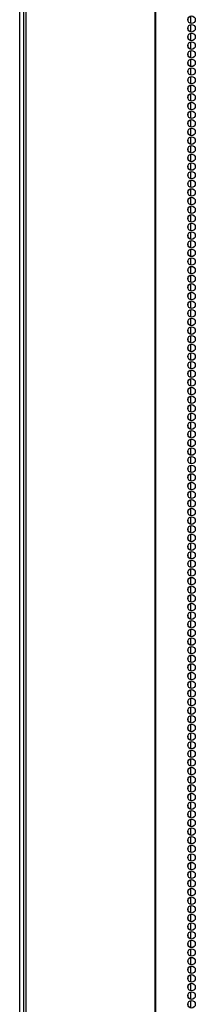
# Model space of a CAD drawing. Units: inches. Extents: x -256 to 40, y -66 to 171.
# Drawn here: x -160 to -156, y 36 to 58 of the extents above; entities that cross this region are included whole.
import ezdxf

# ---------------------------------------------------------------- set-up
doc = ezdxf.new("R2010")
doc.units = ezdxf.units.IN
doc.header["$MEASUREMENT"] = 0
doc.layers.add('TFR-TRI', color=7, linetype='CONTINUOUS')

msp = doc.modelspace()

# ---------------------------------------------------------------- linework, layer by layer
at = {"layer": 'TFR-TRI', "color": 173, "linetype": 'Continuous'}
msp.add_line((-159.67, 14.316), (-159.67, 95.707), dxfattribs=at)
at = {"layer": 'TFR-TRI', "color": 30, "linetype": 'Continuous'}
for p, q in [((-159.591, 95.26), (-159.591, 13.339)), ((-159.538, 95.26), (-159.538, 13.339)), ((-156.715, 95.26), (-156.715, 13.339)), ((-156.698, 13.339), (-156.698, 95.26))]:
    msp.add_line(p, q, dxfattribs=at)
at = {"layer": 'TFR-TRI', "color": 223, "linetype": 'Continuous'}
for p, q in [((-155.994, 57.542), (-155.994, 57.48)), ((-155.931, 57.43), (-155.931, 57.592)), ((-155.994, 57.353), (-155.994, 57.292)), ((-155.931, 57.24), (-155.931, 57.404)), ((-155.994, 57.164), (-155.994, 57.103)), ((-155.931, 57.052), (-155.931, 57.215)), ((-155.994, 56.975), (-155.994, 56.913)), ((-155.931, 56.863), (-155.931, 57.026)), ((-155.994, 56.786), (-155.994, 56.725)), ((-155.931, 56.674), (-155.931, 56.837)), ((-155.994, 56.596), (-155.994, 56.536)), ((-155.931, 56.485), (-155.931, 56.648)), ((-155.931, 56.296), (-155.931, 56.459)), ((-155.994, 56.408), (-155.994, 56.346)), ((-155.931, 56.107), (-155.931, 56.27)), ((-155.994, 56.219), (-155.994, 56.158)), ((-155.994, 56.029), (-155.994, 55.969)), ((-155.931, 55.918), (-155.931, 56.081)), ((-155.994, 55.841), (-155.994, 55.78)), ((-155.931, 55.729), (-155.931, 55.892)), ((-155.994, 55.652), (-155.994, 55.591)), ((-155.931, 55.54), (-155.931, 55.703)), ((-155.994, 55.464), (-155.994, 55.402)), ((-155.931, 55.35), (-155.931, 55.514)), ((-155.994, 55.274), (-155.994, 55.213)), ((-155.931, 55.162), (-155.931, 55.325)), ((-155.994, 55.085), (-155.994, 55.024)), ((-155.931, 54.973), (-155.931, 55.135)), ((-155.931, 54.785), (-155.931, 54.947)), ((-155.994, 54.897), (-155.994, 54.835)), ((-155.931, 54.595), (-155.931, 54.758)), ((-155.994, 54.707), (-155.994, 54.646)), ((-155.994, 54.518), (-155.994, 54.457)), ((-155.931, 54.406), (-155.931, 54.57)), ((-155.994, 54.33), (-155.994, 54.268)), ((-155.931, 54.218), (-155.931, 54.38)), ((-155.994, 54.14), (-155.994, 54.079)), ((-155.931, 54.029), (-155.931, 54.191)), ((-155.994, 53.952), (-155.994, 53.892)), ((-155.931, 53.84), (-155.931, 54.004)), ((-155.994, 53.764), (-155.994, 53.702)), ((-155.931, 53.652), (-155.931, 53.814)), ((-155.994, 53.575), (-155.994, 53.514)), ((-155.931, 53.462), (-155.931, 53.625)), ((-155.931, 53.273), (-155.931, 53.437)), ((-155.994, 53.385), (-155.994, 53.325)), ((-155.931, 53.085), (-155.931, 53.247)), ((-155.994, 53.197), (-155.994, 53.135)), ((-155.994, 53.008), (-155.994, 52.946)), ((-155.931, 52.896), (-155.931, 53.058)), ((-155.994, 52.818), (-155.994, 52.758)), ((-155.931, 52.706), (-155.931, 52.87)), ((-155.994, 52.63), (-155.994, 52.568)), ((-155.931, 52.518), (-155.931, 52.681)), ((-155.994, 52.441), (-155.994, 52.379)), ((-155.931, 52.329), (-155.931, 52.491)), ((-155.994, 52.251), (-155.994, 52.191)), ((-155.931, 52.139), (-155.931, 52.303)), ((-155.994, 52.063), (-155.994, 52.002)), ((-155.931, 51.951), (-155.931, 52.114)), ((-155.931, 51.762), (-155.931, 51.924)), ((-155.994, 51.874), (-155.994, 51.812)), ((-155.931, 51.572), (-155.931, 51.736)), ((-155.994, 51.685), (-155.994, 51.624)), ((-155.994, 51.496), (-155.994, 51.435)), ((-155.931, 51.384), (-155.931, 51.547)), ((-155.994, 51.307), (-155.994, 51.245)), ((-155.931, 51.195), (-155.931, 51.357)), ((-155.994, 51.118), (-155.994, 51.057)), ((-155.931, 51.005), (-155.931, 51.169)), ((-155.994, 50.928), (-155.994, 50.868)), ((-155.931, 50.817), (-155.931, 50.98)), ((-155.994, 50.74), (-155.994, 50.678)), ((-155.931, 50.628), (-155.931, 50.791)), ((-155.994, 50.551), (-155.994, 50.49)), ((-155.931, 50.439), (-155.931, 50.602)), ((-155.931, 50.25), (-155.931, 50.413)), ((-155.994, 50.361), (-155.994, 50.301)), ((-155.931, 50.061), (-155.931, 50.224)), ((-155.994, 50.173), (-155.994, 50.113)), ((-155.994, 49.984), (-155.994, 49.923)), ((-155.931, 49.872), (-155.931, 50.035)), ((-155.994, 49.794), (-155.994, 49.734)), ((-155.931, 49.682), (-155.931, 49.846)), ((-155.994, 49.606), (-155.994, 49.545)), ((-155.931, 49.494), (-155.931, 49.657)), ((-155.994, 49.417), (-155.994, 49.356)), ((-155.931, 49.305), (-155.931, 49.467)), ((-155.994, 49.229), (-155.994, 49.167)), ((-155.931, 49.115), (-155.931, 49.279)), ((-155.994, 49.039), (-155.994, 48.978)), ((-155.931, 48.927), (-155.931, 49.09)), ((-155.994, 48.85), (-155.994, 48.789)), ((-155.931, 48.738), (-155.931, 48.902)), ((-155.931, 48.55), (-155.931, 48.712)), ((-155.994, 48.662), (-155.994, 48.6)), ((-155.931, 48.36), (-155.931, 48.523)), ((-155.994, 48.472), (-155.994, 48.411)), ((-155.994, 48.283), (-155.994, 48.223)), ((-155.931, 48.171), (-155.931, 48.335)), ((-155.994, 48.095), (-155.994, 48.033)), ((-155.931, 47.983), (-155.931, 48.145)), ((-155.994, 47.905), (-155.994, 47.844)), ((-155.931, 47.793), (-155.931, 47.956)), ((-155.994, 47.716), (-155.994, 47.656)), ((-155.931, 47.604), (-155.931, 47.768)), ((-155.994, 47.527), (-155.994, 47.466)), ((-155.931, 47.416), (-155.931, 47.578)), ((-155.994, 47.339), (-155.994, 47.277)), ((-155.931, 47.226), (-155.931, 47.389)), ((-155.931, 47.037), (-155.931, 47.201)), ((-155.994, 47.149), (-155.994, 47.089)), ((-155.931, 46.849), (-155.931, 47.012)), ((-155.994, 46.96), (-155.994, 46.899)), ((-155.994, 46.772), (-155.994, 46.71)), ((-155.931, 46.66), (-155.931, 46.822)), ((-155.994, 46.582), (-155.994, 46.522)), ((-155.931, 46.47), (-155.931, 46.634)), ((-155.994, 46.393), (-155.994, 46.332)), ((-155.931, 46.281), (-155.931, 46.445)), ((-155.994, 46.205), (-155.994, 46.143)), ((-155.931, 46.093), (-155.931, 46.255)), ((-155.994, 46.015), (-155.994, 45.955)), ((-155.931, 45.903), (-155.931, 46.066)), ((-155.994, 45.826), (-155.994, 45.766)), ((-155.931, 45.714), (-155.931, 45.878)), ((-155.931, 45.526), (-155.931, 45.688)), ((-155.994, 45.638), (-155.994, 45.576)), ((-155.931, 45.336), (-155.931, 45.499)), ((-155.994, 45.449), (-155.994, 45.388)), ((-155.994, 45.259), (-155.994, 45.199)), ((-155.931, 45.147), (-155.931, 45.311)), ((-155.994, 45.071), (-155.994, 45.009)), ((-155.931, 44.959), (-155.931, 45.121)), ((-155.994, 44.882), (-155.994, 44.82)), ((-155.931, 44.77), (-155.931, 44.932)), ((-155.994, 44.692), (-155.994, 44.632)), ((-155.931, 44.58), (-155.931, 44.744)), ((-155.994, 44.504), (-155.994, 44.442)), ((-155.931, 44.392), (-155.931, 44.555)), ((-155.994, 44.315), (-155.994, 44.253)), ((-155.931, 44.203), (-155.931, 44.365)), ((-155.931, 44.013), (-155.931, 44.177)), ((-155.994, 44.125), (-155.994, 44.065)), ((-155.931, 43.825), (-155.931, 43.988)), ((-155.994, 43.937), (-155.994, 43.876)), ((-155.994, 43.748), (-155.994, 43.686)), ((-155.931, 43.636), (-155.931, 43.798)), ((-155.994, 43.559), (-155.994, 43.498)), ((-155.931, 43.446), (-155.931, 43.61)), ((-155.994, 43.37), (-155.994, 43.309)), ((-155.931, 43.258), (-155.931, 43.421)), ((-155.994, 43.181), (-155.994, 43.119)), ((-155.931, 43.069), (-155.931, 43.231)), ((-155.994, 42.992), (-155.994, 42.931)), ((-155.931, 42.88), (-155.931, 43.043)), ((-155.994, 42.802), (-155.994, 42.742)), ((-155.931, 42.691), (-155.931, 42.854)), ((-155.931, 42.502), (-155.931, 42.665)), ((-155.994, 42.614), (-155.994, 42.552)), ((-155.931, 42.313), (-155.931, 42.476)), ((-155.994, 42.425), (-155.994, 42.364)), ((-155.994, 42.235), (-155.994, 42.175)), ((-155.931, 42.124), (-155.931, 42.287)), ((-155.994, 42.047), (-155.994, 41.986)), ((-155.931, 41.935), (-155.931, 42.098)), ((-155.994, 41.858), (-155.994, 41.797)), ((-155.931, 41.746), (-155.931, 41.909)), ((-155.994, 41.67), (-155.994, 41.608)), ((-155.931, 41.556), (-155.931, 41.72)), ((-155.994, 41.48), (-155.994, 41.419)), ((-155.931, 41.368), (-155.931, 41.531)), ((-155.994, 41.291), (-155.994, 41.23)), ((-155.931, 41.179), (-155.931, 41.341)), ((-155.931, 40.989), (-155.931, 41.153)), ((-155.994, 41.103), (-155.994, 41.041)), ((-155.931, 40.801), (-155.931, 40.964)), ((-155.994, 40.913), (-155.994, 40.852)), ((-155.994, 40.724), (-155.994, 40.663)), ((-155.931, 40.612), (-155.931, 40.776)), ((-155.994, 40.536), (-155.994, 40.474)), ((-155.931, 40.424), (-155.931, 40.586)), ((-155.994, 40.346), (-155.994, 40.285)), ((-155.931, 40.234), (-155.931, 40.397)), ((-155.994, 40.157), (-155.994, 40.097)), ((-155.931, 40.045), (-155.931, 40.209)), ((-155.994, 39.968), (-155.994, 39.907)), ((-155.931, 39.857), (-155.931, 40.019)), ((-155.994, 39.78), (-155.994, 39.718)), ((-155.931, 39.667), (-155.931, 39.83)), ((-155.931, 39.478), (-155.931, 39.642)), ((-155.994, 39.59), (-155.994, 39.53)), ((-155.931, 39.29), (-155.931, 39.452)), ((-155.994, 39.401), (-155.994, 39.34)), ((-155.994, 39.213), (-155.994, 39.151)), ((-155.931, 39.1), (-155.931, 39.263)), ((-155.994, 39.023), (-155.994, 38.963)), ((-155.931, 38.911), (-155.931, 39.075)), ((-155.994, 38.834), (-155.994, 38.773)), ((-155.931, 38.723), (-155.931, 38.886)), ((-155.994, 38.646), (-155.994, 38.584)), ((-155.931, 38.534), (-155.931, 38.696)), ((-155.994, 38.456), (-155.994, 38.396)), ((-155.931, 38.344), (-155.931, 38.507)), ((-155.994, 38.267), (-155.994, 38.207)), ((-155.931, 38.155), (-155.931, 38.319)), ((-155.994, 38.079), (-155.994, 38.017)), ((-155.931, 37.967), (-155.931, 38.129)), ((-155.931, 37.777), (-155.931, 37.94)), ((-155.994, 37.889), (-155.994, 37.829)), ((-155.931, 37.588), (-155.931, 37.752)), ((-155.994, 37.7), (-155.994, 37.64)), ((-155.994, 37.512), (-155.994, 37.45)), ((-155.931, 37.4), (-155.931, 37.562)), ((-155.994, 37.323), (-155.994, 37.262)), ((-155.931, 37.21), (-155.931, 37.373)), ((-155.994, 37.133), (-155.994, 37.073)), ((-155.931, 37.021), (-155.931, 37.185)), ((-155.994, 36.945), (-155.994, 36.883)), ((-155.931, 36.833), (-155.931, 36.996)), ((-155.994, 36.756), (-155.994, 36.694)), ((-155.931, 36.644), (-155.931, 36.806)), ((-155.994, 36.566), (-155.994, 36.506)), ((-155.931, 36.454), (-155.931, 36.618)), ((-155.931, 36.266), (-155.931, 36.429)), ((-155.994, 36.378), (-155.994, 36.316)), ((-155.931, 36.077), (-155.931, 36.239)), ((-155.994, 36.189), (-155.994, 36.127)), ((-155.994, 35.999), (-155.994, 35.939)), ((-155.931, 35.887), (-155.931, 36.051))]:
    msp.add_line(p, q, dxfattribs=at)
at = {"layer": 'TFR-TRI', "color": 30, "linetype": 'Continuous'}
for centre in [(-155.917, 57.512), (-155.917, 57.323), (-155.917, 57.134), (-155.917, 56.945), (-155.917, 56.756), (-155.917, 56.567), (-155.917, 56.378), (-155.917, 56.189), (-155.917, 56), (-155.917, 55.811), (-155.917, 55.622), (-155.917, 55.433), (-155.917, 55.244), (-155.917, 55.055), (-155.917, 54.866), (-155.917, 54.677), (-155.917, 54.488), (-155.917, 54.299), (-155.917, 54.11), (-155.917, 53.921), (-155.917, 53.732), (-155.917, 53.543), (-155.917, 53.354), (-155.917, 53.165), (-155.917, 52.976), (-155.917, 52.787), (-155.917, 52.598), (-155.917, 52.41), (-155.917, 52.221), (-155.917, 52.032), (-155.917, 51.843), (-155.917, 51.654), (-155.917, 51.465), (-155.917, 51.276), (-155.917, 51.087), (-155.917, 50.898), (-155.917, 50.709), (-155.917, 50.52), (-155.917, 50.331), (-155.917, 50.142), (-155.917, 49.953), (-155.917, 49.764), (-155.917, 49.575), (-155.917, 49.386), (-155.917, 49.197), (-155.917, 49.008), (-155.917, 48.819), (-155.917, 48.63), (-155.917, 48.441), (-155.917, 48.252), (-155.917, 48.063), (-155.917, 47.874), (-155.917, 47.685), (-155.917, 47.496), (-155.917, 47.307), (-155.917, 47.118), (-155.917, 46.929), (-155.917, 46.74), (-155.917, 46.551), (-155.917, 46.362), (-155.917, 46.173), (-155.917, 45.984), (-155.917, 45.795), (-155.917, 45.606), (-155.917, 45.417), (-155.917, 45.228), (-155.917, 45.039), (-155.917, 44.85), (-155.917, 44.661), (-155.917, 44.473), (-155.917, 44.284), (-155.917, 44.095), (-155.917, 43.906), (-155.917, 43.717), (-155.917, 43.528), (-155.917, 43.339), (-155.917, 43.15), (-155.917, 42.961), (-155.917, 42.772), (-155.917, 42.583), (-155.917, 42.394), (-155.917, 42.205), (-155.917, 42.016), (-155.917, 41.827), (-155.917, 41.638), (-155.917, 41.449), (-155.917, 41.26), (-155.917, 41.071), (-155.917, 40.882), (-155.917, 40.693), (-155.917, 40.504), (-155.917, 40.315), (-155.917, 40.126), (-155.917, 39.937), (-155.917, 39.748), (-155.917, 39.559), (-155.917, 39.37), (-155.917, 39.181), (-155.917, 38.992), (-155.917, 38.803), (-155.917, 38.614), (-155.917, 38.425), (-155.917, 38.236), (-155.917, 38.047), (-155.917, 37.858), (-155.917, 37.669), (-155.917, 37.48), (-155.917, 37.291), (-155.917, 37.102), (-155.917, 36.913), (-155.917, 36.724), (-155.917, 36.536), (-155.917, 36.347), (-155.917, 36.158), (-155.917, 35.969)]:
    msp.add_circle(centre, 0.0827, dxfattribs=at)

doc.saveas('drawing.dxf')
